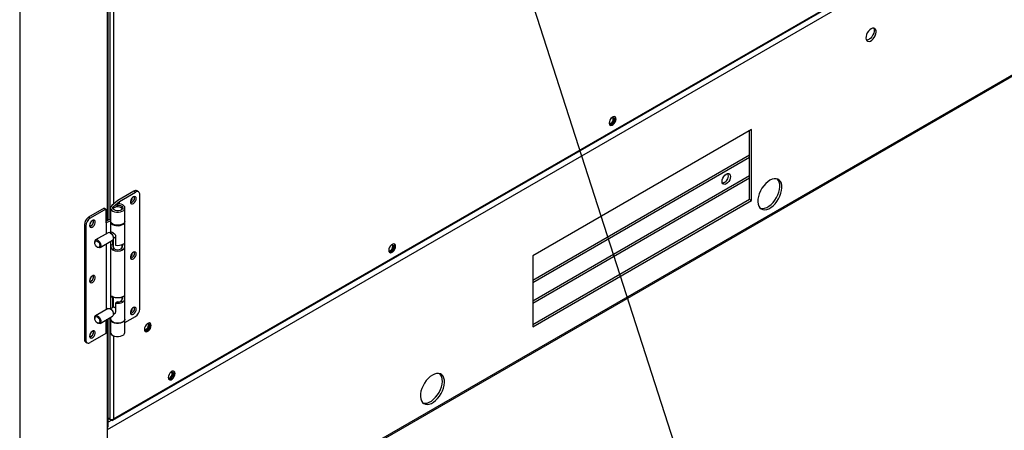
# Model space of a CAD drawing. Units: inches. Extents: x 0 to 11.1, y 0 to 8.5.
# Drawn here: x 2.2 to 2.7, y 6 to 6.3 of the extents above; entities that cross this region are included whole.
import ezdxf

# ---------------------------------------------------------------- set-up
doc = ezdxf.new("R2010")
doc.units = ezdxf.units.IN
doc.header["$MEASUREMENT"] = 0
doc.layers.add('FORMAT', color=7, linetype='Continuous')
doc.dimstyles.new('SLDDIMSTYLE4', dxfattribs={"dimtxt": 0.18, "dimasz": 0.0625, "dimexe": 0, "dimexo": 0.0625, "dimgap": 0, "dimtad": 0, "dimtih": 1, "dimtoh": 1, "dimdec": 0, "dimrnd": 1e-09, "dimzin": 0, "dimdsep": 46, "dimtxsty": 'Standard', "dimblk1": 'DOT', "dimblk2": 'DOT', "dimsah": 1, "dimcen": 0.09, "dimadec": 0, "dimazin": 0, "dimtfac": 0.0625, "dimtdec": 0, "dimtofl": 0, "dimtmove": 0, "dimatfit": 3, "dimldrblk": 'DOT', "dimfxl": 0, "dimfrac": 2, "dimtolj": 1, "dimtzin": 0, "dimarcsym": 0})

# ---------------------------------------------------------------- blocks, each defined once
blk = doc.blocks.new('_Dot')
at = {"color": 0, "linetype": 'ByBlock', "lineweight": -2}
blk.add_line((-0.5, 0), (-1, 0), dxfattribs=at)
at = {"color": 0, "linetype": 'ByBlock', "const_width": 0.5}
blk.add_lwpolyline([(-0.25, 0, 1), (0.25, 0, 1)], format="xyb", close=True, dxfattribs=at)

msp = doc.modelspace()

# ---------------------------------------------------------------- linework, layer by layer
at = {"color": 8, "linetype": 'Continuous', "lineweight": 25}
for p, q in [((2.190205855173617, 6.697599697441101), (2.190205855173619, 5.993126435799529)), ((2.207465624595574, 5.935961359615276), (3.299197482554322, 6.566204746107172)), ((2.236867828907874, 6.350997323276625), (2.236867828907882, 6.1472767094826)), ((2.235375836355815, 6.350415455472165), (2.235375836355816, 6.146694841678137)), ((2.238762875081453, 6.34198997718821), (2.238762875081461, 6.155292470972585)), ((2.643646914688013, 6.274289115548506), (2.235375836355816, 6.038599238827417)), ((2.567449444257001, 6.169794521779222), (2.455373019438933, 6.105094178917273)), ((2.455373019438933, 6.104081750584574), (2.567449444257001, 6.168782093446524)), ((2.238757960865435, 6.153201207790841), (2.238757960865435, 6.154070257042331)), ((2.238233990211834, 6.107513899260122), (2.237296563794341, 6.106972734508319)), ((2.235375836355816, 6.095593657273598), (2.235375836355816, 6.039616031188291)), ((2.236867828907883, 6.096175525078063), (2.236867828907886, 6.043994382219554)), ((2.238762875081462, 6.087168178989629), (2.238762875081466, 6.04413111333401)), ((2.237802732032923, 6.043462107598587), (2.235996769979701, 6.042419547896768)), ((2.237696945790297, 6.043515587634135), (2.237696945790297, 6.04380271861439))]:
    msp.add_line(p, q, dxfattribs=at)
at = {"color": 7, "linetype": 'Continuous', "lineweight": 25}
for p, q in [((2.207465624595574, 5.935244245978812), (3.299197482554322, 6.565487632470708)), ((2.235996769979701, 6.146937001924814), (2.235996769979701, 6.35065761571884)), ((2.23840156491186, 6.043469263472769), (2.640741315279925, 6.27573505744383)), ((2.238762875081466, 6.04413111333401), (2.640935160182172, 6.276300231664032)), ((2.568510104428781, 6.193858936217173), (2.455373019438933, 6.128546287271356)), ((2.567449444257, 6.157726905766181), (2.567449444257001, 6.193246630133307)), ((2.568510104428781, 6.157114599682314), (2.568510104428781, 6.193858936217173)), ((2.567449444257001, 6.180515503589188), (2.455373019438934, 6.11581516072724)), ((2.567449444257001, 6.179290891421453), (2.455373019438933, 6.114590548559505)), ((2.24923013219357, 6.161921622783082), (2.240878477297665, 6.157100315036097)), ((2.241793755011744, 6.156664432064183), (2.25006529768316, 6.161439492008382)), ((2.248411792588073, 6.158357950621159), (2.248402326520596, 6.158536328364291)), ((2.25006529768316, 6.161439492008382), (2.24923013219357, 6.161921622783082)), ((2.251639972852664, 6.161595422876082), (2.250804807363074, 6.162077553650781)), ((2.252292405655398, 6.101002404041934), (2.2522924056554, 6.160153391989565)), ((2.455373019438933, 6.093026562904232), (2.567449444257, 6.157726905766181)), ((2.567449444257, 6.157726905766181), (2.568510104428781, 6.157114599682314)), ((2.233918764884412, 6.153082558580276), (2.225845498485038, 6.148421961091525)), ((2.234753930374003, 6.152600427805576), (2.226680663974629, 6.147939830316825)), ((2.233918764884412, 6.153082558580276), (2.234753930374003, 6.152600427805576)), ((2.234753930374003, 6.152600427805576), (2.234753930374001, 6.145592321624825)), ((2.23713831981735, 6.153243268838509), (2.23713831981735, 6.146492340866225)), ((2.240878477297665, 6.157100315036097), (2.237779260973636, 6.154451943905635)), ((2.238757960865435, 6.154070257042331), (2.241793755011744, 6.156664432064183)), ((2.240519285267762, 6.155392435790175), (2.240707287958206, 6.15471727071442)), ((2.240519285267762, 6.153948137728023), (2.240519285267762, 6.155392435790175)), ((2.240707287958206, 6.153960409414402), (2.240707287958206, 6.15471727071442)), ((2.241793755011744, 6.155336766307013), (2.241793755011744, 6.156664432064183)), ((2.24461863477798, 6.146492340866225), (2.24461863477798, 6.153243268838509)), ((2.455373019438933, 6.091801950736498), (2.568510104428781, 6.157114599682314)), ((2.226680663974629, 6.147939830316825), (2.225845498485038, 6.148421961091525)), ((2.23713831981735, 6.147382199252909), (2.234753930374001, 6.146452302217923)), ((2.223618390512796, 6.144564496940982), (2.224453556002386, 6.144082366166283)), ((2.223618390512796, 6.144564496940982), (2.223618390512795, 6.085413508993351)), ((2.224453556002386, 6.144082366166283), (2.224453556002385, 6.084931378218652)), ((2.234753930374001, 6.145592321624825), (2.234952206646043, 6.145706784080272)), ((2.234952206646043, 6.145706784080272), (2.23713831981735, 6.146559354603856)), ((2.234952206646043, 6.145706784080272), (2.234952206646043, 6.139921314294261)), ((2.237138319817348, 6.146235162657755), (2.237138319817348, 6.140365061010175)), ((2.244618634777978, 6.09595682290227), (2.244618634777978, 6.146235162657755)), ((2.235895076547703, 6.140465621502584), (2.229436463428156, 6.136737143511555)), ((2.237537996323141, 6.140063094622571), (2.237036978472161, 6.140352420103249)), ((2.237870108642446, 6.140787513706745), (2.237076694155969, 6.140329485273111)), ((2.238651369325475, 6.137601772320731), (2.239802060263111, 6.138266052059437)), ((2.238651369325475, 6.137555910114355), (2.238651369325475, 6.138134467043939)), ((2.239802060263111, 6.138638036524473), (2.239802060263112, 6.133976681495992)), ((2.228963449646157, 6.13569167111884), (2.228963449646157, 6.13537025060237)), ((2.230299497248907, 6.1330558975081), (2.23057784049948, 6.132895161129928)), ((2.23171974242394, 6.132781959730604), (2.238178355543486, 6.136510437721634)), ((2.234952206646043, 6.134648021605781), (2.234952206646042, 6.100701637502898)), ((2.237138319817348, 6.135910037876805), (2.237138319817348, 6.101145384218812)), ((2.23729656379434, 6.133976446397455), (2.237296563794341, 6.136001390180233)), ((2.23729656379434, 6.133976446397455), (2.238319971271799, 6.134567246958648)), ((2.239068952070217, 6.132106604623435), (2.238233786580627, 6.131624473848737)), ((2.238319971271799, 6.134567246958648), (2.238319971271799, 6.136615577147015)), ((2.238325154500291, 6.136620465910077), (2.238325154500291, 6.134076887670023)), ((2.238516272573253, 6.136887295955161), (2.238516272573253, 6.132822165502443)), ((2.243523168014699, 6.131624473848737), (2.242688002525109, 6.132106604623435)), ((2.243240682022072, 6.132889719243543), (2.243240682022072, 6.134370464528231)), ((2.248411792588074, 6.1297468749291), (2.248402326413241, 6.129925253649056)), ((2.455373019438933, 6.128546287271356), (2.455373019438933, 6.091801950736498)), ((2.237296563794341, 6.101236736522242), (2.237296563794341, 6.106972734508319)), ((2.238319971271799, 6.101827537083435), (2.238319971271799, 6.10746583440891)), ((2.238325154500291, 6.107463033596149), (2.238325154500291, 6.101830529297552)), ((2.238516272573253, 6.107366752639096), (2.238516272573253, 6.101940859412632)), ((2.243240682022072, 6.105886007354408), (2.243240682022072, 6.107366752639096)), ((2.238618105070502, 6.101999646061984), (2.237076694155969, 6.101109808481749)), ((2.24082546774057, 6.104670515322785), (2.239802060263112, 6.104079714761592)), ((2.239802060263112, 6.104079714761592), (2.239802060263112, 6.099418359733111)), ((2.243523168014699, 6.104620761959602), (2.242688002525109, 6.1051028927343)), ((2.228963449646157, 6.096471994327477), (2.228963449646157, 6.096150573811008)), ((2.235895076547703, 6.101245944711221), (2.229436463428156, 6.097517466720193)), ((2.23171974242394, 6.093562282939241), (2.238178355543486, 6.09729076093027)), ((2.237537996323141, 6.100843417831207), (2.237036978472161, 6.101132743311886)), ((2.237138319817348, 6.096690361085441), (2.237138319817348, 6.09595682290227)), ((2.238651369325475, 6.098382095529368), (2.239709768208869, 6.098993096199237)), ((2.238651369325475, 6.098336233322992), (2.238651369325475, 6.098914790252577)), ((2.24461863477798, 6.094000648324362), (2.250065297683157, 6.097144939891392)), ((2.248411792588074, 6.10113579923704), (2.248402326802302, 6.101314174416928)), ((2.230299497248907, 6.093836220716737), (2.23057784049948, 6.093675484338566)), ((2.234753930374, 6.09531388235897), (2.234753930374, 6.088305875688588)), ((2.237138319817348, 6.09628101484837), (2.234952737951914, 6.095428651530768)), ((2.235996769979701, 6.040481423786822), (2.235996769979701, 6.095835817520276)), ((2.23713831981735, 6.095699644693805), (2.23713831981735, 6.088948716721521)), ((2.24461863477798, 6.088948716721521), (2.24461863477798, 6.095699644693805)), ((2.234753930374, 6.088305875688588), (2.226680663974626, 6.083645278199836)), ((2.224453556002385, 6.084931378218652), (2.223618390512795, 6.085413508993351)), ((2.22427082331553, 6.083971478106833), (2.225105988805121, 6.083489347332136)), ((2.236867828907886, 6.043994382219554), (2.235996769979701, 6.044497233835298)), ((2.235996769979701, 6.044497078237978), (2.237696945790297, 6.043515587634135)), ((2.235375836355816, 6.039616031188291), (2.235375836355816, 6.019202510891147))]:
    msp.add_line(p, q, dxfattribs=at)
at = {"color": 7, "linetype": 'Continuous', "lineweight": 25, "flags": 128}
for points in [[(2.63022108098993, 6.245868795926148), (2.629505674265828, 6.24534225210907), (2.628843325985684, 6.244627663025908), (2.628283159491395, 6.243778026479932), (2.627866719769251, 6.242856356126928), (2.62762489224836, 6.241931008040616), (2.627575612169658, 6.241070611055376), (2.627722534411141, 6.240338976879545), (2.628054762422281, 6.239790367472942), (2.628547656371338, 6.239465470685533), (2.629164660568946, 6.239388382625738), (2.629860014636377, 6.239564820562297), (2.630582147343483, 6.239981698900603), (2.631277501410914, 6.240608099681399), (2.631894505608523, 6.241397565624363), (2.632387399557579, 6.242291545652074), (2.63271962756872, 6.243223737355562), (2.632866549810203, 6.244125004340673), (2.6328172697315, 6.244928503758143), (2.632575442210609, 6.245574643731945), (2.632159002488466, 6.246015503016113), (2.631598835994177, 6.24621838509434), (2.630936487714033, 6.246168243131006), (2.63022108098993, 6.245868795926148)], [(2.631489080711649, 6.246227970472848), (2.631592544559683, 6.246043024425799), (2.631787373632407, 6.245352527643611), (2.631787373632407, 6.244518635447074), (2.631592544559683, 6.243603193805605), (2.631217335995276, 6.242674096837884), (2.630689575441941, 6.241800251415667), (2.630048404485578, 6.24104646665635), (2.629341375842856, 6.240468647327191), (2.628620926593765, 6.240109647644488), (2.627940489163276, 6.239996092972392), (2.627892496953066, 6.239997828047007)], [(2.498416633870071, 6.199205634653025), (2.498310024478076, 6.199842273874815), (2.498003054968154, 6.20027903642668), (2.497532750393588, 6.200463242298936), (2.496955836427027, 6.2003726735448), (2.496341897407182, 6.200018254092674), (2.495764983440621, 6.199442732159158), (2.495294678866055, 6.198715524183232), (2.494987709356133, 6.197924342179241), (2.494881099964138, 6.197164614373468), (2.494987709356133, 6.196527975151679), (2.495294678866055, 6.196091212599815), (2.495764983440622, 6.195907006727559), (2.496341897407182, 6.195997575481694), (2.496955836427027, 6.196351994933821), (2.497532750393588, 6.196927516867336), (2.498003054968155, 6.197654724843262), (2.498310024478076, 6.198445906847253), (2.498416633870071, 6.199205634653025)], [(2.494969708818571, 6.196714982434861), (2.495189749993673, 6.196507481243466), (2.495625613698534, 6.19642279278754), (2.496139749993673, 6.196601501963245), (2.496653886288812, 6.197016401918582), (2.497089749993673, 6.19760432789643), (2.497380984810306, 6.198275773496221), (2.497483252877927, 6.19892851721206)], [(2.49761801886212, 6.200451836217068), (2.497800907595622, 6.200136180795071), (2.497907516987616, 6.199499541573282), (2.497800907595622, 6.198739813767509), (2.497493938085699, 6.197948631763518), (2.497023633511133, 6.197221423787593), (2.496446719544573, 6.196645901854076), (2.495832780524728, 6.19629148240195), (2.495255866558167, 6.196200913647814), (2.49517059808898, 6.196212319730058)], [(2.497483252877927, 6.19892851721206), (2.497380984810306, 6.199463184730345), (2.497089749993673, 6.199798377768189), (2.496653886288812, 6.199883066224116), (2.496139749993673, 6.199704357048411), (2.496096923137836, 6.199678845193698)], [(2.496974135995473, 6.199222424132316), (2.496871867927852, 6.1997570916506), (2.496800382449692, 6.199885211872629)], [(2.555403173132708, 6.165722746548674), (2.554725798294812, 6.165455595869235), (2.554114729625597, 6.165462374741558), (2.553629782783973, 6.165742419602388), (2.553318427745619, 6.16626831770956), (2.553211142111029, 6.166988590492195), (2.553318427745619, 6.167832732631894), (2.553629782783973, 6.16871811361454), (2.554114729625597, 6.169558066180739), (2.554725798294812, 6.170270369921018), (2.555403173132708, 6.170785299582366), (2.556080547970603, 6.171052450261805), (2.556691616639818, 6.171045671389481), (2.557176563481443, 6.170765626528652), (2.557487918519796, 6.170239728421481), (2.557595204154386, 6.169519455638845), (2.557487918519796, 6.168675313499146), (2.557176563481443, 6.1677899325165), (2.556691616639818, 6.1669499799503), (2.556080547970603, 6.166237676210022), (2.555403173132708, 6.165722746548674)], [(2.577938666249123, 6.167533499022507), (2.576827588887094, 6.166776612822628), (2.575752222465677, 6.165813103784776), (2.574747130146473, 6.164673939882206), (2.573844616423612, 6.163395734780053), (2.573073688830739, 6.162019571042012), (2.572459125615009, 6.160589679702933), (2.572020679343841, 6.159152018646974), (2.571772442041144, 6.157752795483385), (2.571722392258078, 6.156436982395928), (2.571872138635852, 6.155246870699888), (2.572216868202671, 6.154220711564404), (2.572745501066615, 6.153391486588416), (2.573441046532476, 6.152785847744941), (2.574281149196682, 6.15242326076473), (2.57523880746837, 6.152315379491665), (2.576283241422722, 6.152465671318626), (2.577380882093083, 6.152869305742635), (2.578496450405165, 6.153513309621191), (2.579594091075526, 6.154376984139753), (2.580638525029878, 6.155432570088656), (2.581596183301565, 6.156646140066965), (2.582436285965772, 6.157978688937051), (2.583131831431632, 6.159387387481801), (2.583660464295576, 6.160826958970908), (2.584005193862396, 6.162251134392228), (2.584154940240169, 6.163614139575903), (2.584104890457103, 6.164872166413847), (2.583856653154406, 6.165984780888381), (2.583418206883238, 6.166916222654829), (2.582803643667508, 6.167636554408427), (2.582032716074635, 6.168122624093921), (2.581130202351774, 6.168358809031682), (2.58012511003257, 6.168337518043475), (2.579049743611153, 6.16805943543918), (2.577938666249123, 6.167533499022507)], [(2.573040763053499, 6.15308841463246), (2.573220489024902, 6.153035566848597), (2.574178147296589, 6.152927685575531), (2.575222581250942, 6.153077977402493), (2.576320221921302, 6.153481611826502), (2.577435790233385, 6.154125615705059), (2.578533430903746, 6.154989290223619), (2.579577864858098, 6.156044876172523), (2.580535523129786, 6.157258446150833), (2.581375625793992, 6.158590995020918), (2.582071171259852, 6.159999693565669), (2.582599804123796, 6.161439265054775), (2.582944533690616, 6.162863440476095), (2.583094280068389, 6.164226445659771), (2.583044230285323, 6.165484472497715), (2.582795992982626, 6.166597086972248), (2.582357546711458, 6.167528528738697), (2.581775909271733, 6.168219771207937)], [(2.554342512960928, 6.166335052632541), (2.553665138123032, 6.166067901953103), (2.553416494553808, 6.166037433179407)], [(2.25043666793753, 6.15811767912643), (2.250336394314066, 6.158679226378888), (2.250049115952158, 6.159049160101917), (2.249613631386448, 6.159177518696349), (2.249088755220635, 6.159046966622745), (2.248545374889354, 6.15867513566206), (2.248056876917319, 6.158112243645921), (2.247689235662512, 6.1574343122602), (2.247492103113566, 6.156732899895085), (2.247492103113566, 6.156102736177147), (2.247689235662512, 6.155628928208349), (2.248056876917319, 6.155375466380339), (2.248545374889354, 6.15537658211747), (2.249088755220635, 6.155632124733261), (2.249613631386448, 6.156107581781437), (2.250049115952158, 6.156738740153044), (2.250336394314066, 6.157440358412627), (2.25043666793753, 6.15811767912643)], [(2.249601502447939, 6.158599809901129), (2.249501228824476, 6.159161357153586), (2.249497489627584, 6.159170231014863)], [(2.237779260973636, 6.154451943905635), (2.237316351892612, 6.153901488373132), (2.237139529059477, 6.153298169020428), (2.237262993709483, 6.152690440449837), (2.237676829982167, 6.152127111382761), (2.238347801297391, 6.151653424667443), (2.239222019696648, 6.151307423673965), (2.240229273765899, 6.151116896903499), (2.241288667549899, 6.151097146200502), (2.242315117577901, 6.151249757810224), (2.243226186202777, 6.151562474982036), (2.243948702445179, 6.152010182350205), (2.244424638600483, 6.15255692303322), (2.244615770638533, 6.153158786451642), (2.244506748103802, 6.153767434934127), (2.244106326961996, 6.15433398587806), (2.243446666379067, 6.154812937675452), (2.242580745910641, 6.155165824099807), (2.241578110536082, 6.15536430365789), (2.240519285267762, 6.155392435790175)], [(2.240707287958206, 6.15471727071442), (2.24155833541115, 6.154667492268133), (2.242333419850583, 6.154458580171039), (2.242945938280117, 6.154113876929674), (2.243327451793435, 6.153671897487759), (2.243435332501581, 6.153182025811818), (2.243257526501648, 6.152698997041438), (2.24281390070308, 6.152276781733534), (2.242154023025803, 6.151962555536238), (2.241351623996704, 6.15179142808257), (2.240496358570369, 6.15178252006377), (2.239683788655742, 6.151936826805096), (2.239004705637349, 6.152237107054523), (2.238534985924515, 6.152649809410382), (2.238327113004876, 6.153128821141186), (2.238404313273894, 6.153620620528422), (2.238757960865435, 6.154070257042331)], [(2.238519421750881, 6.152670714759535), (2.238596762747376, 6.152953267540311), (2.238943472468637, 6.153382493306268), (2.239523572329907, 6.153717377827963), (2.240267093726557, 6.153917529089708), (2.241084357004944, 6.153958805895417), (2.241876788152171, 6.153836229653143), (2.242548808276847, 6.153564584866736)], [(2.226309293720256, 6.144189242465908), (2.22640956734372, 6.143627695213449), (2.226696845705627, 6.14325776149042), (2.227132330271338, 6.143129402895989), (2.22765720643715, 6.143259954969593), (2.228200586768431, 6.143631785930277), (2.228689084740467, 6.144194677946416), (2.229056725995274, 6.144872609332138), (2.22925385854422, 6.145574021697252), (2.22925385854422, 6.146204185415191), (2.229056725995274, 6.146677993383988), (2.228689084740467, 6.146931455211998), (2.228200586768431, 6.146930339474867), (2.22765720643715, 6.146674796859076), (2.227132330271338, 6.1461993398109), (2.226696845705627, 6.145568181439294), (2.22640956734372, 6.14486656317971), (2.226309293720256, 6.144189242465908)], [(2.227111843567305, 6.14617551332337), (2.226848392243693, 6.14559230598788), (2.226475248824423, 6.145072779326789)], [(2.228302555299727, 6.146304189219643), (2.228200287232105, 6.146838856737928), (2.228158910294542, 6.146919243379422)], [(2.244618634777979, 6.146492340866225), (2.244615770638532, 6.146407858479358), (2.244424638600482, 6.145805995060936), (2.243948702445177, 6.14525925437792), (2.243226186202776, 6.144811547009751), (2.242315117577899, 6.144498829837939), (2.241288667549898, 6.144346218228216), (2.240229273765898, 6.144365968931214), (2.239222019696646, 6.144556495701681), (2.238347801297389, 6.144902496695159), (2.237676829982166, 6.145376183410477), (2.237262993709481, 6.145939512477552), (2.237138319817349, 6.146492340866225)], [(2.237144958615185, 6.146363751762629), (2.23720433912535, 6.145831272986251), (2.237548153057169, 6.145252463904816), (2.238159436507289, 6.144752578658751), (2.23898909525, 6.144371764710078), (2.239970496606849, 6.144140606505255), (2.241024820940699, 6.144077669135615), (2.242067391925362, 6.144188007312567), (2.243014477185569, 6.14446275940676), (2.243790013125095, 6.144879859155281), (2.244331713849474, 6.14540580787729), (2.244596073555265, 6.145998364865524), (2.244611995980141, 6.146363751762646)], [(2.237036716045594, 6.140352571623508), (2.237619996086732, 6.139889942857842), (2.238124500926249, 6.13923797794007), (2.238482094390009, 6.138484728344999), (2.238644481499238, 6.137731924604346), (2.238589730975016, 6.137081237034712), (2.238325237179023, 6.136620544597963), (2.23817835554349, 6.136510437721626)], [(2.237325621483883, 6.140473187960719), (2.237325970994765, 6.140477864022098), (2.237419607477906, 6.14072755999621), (2.237607576117882, 6.140835576168159), (2.23792188919073, 6.140778034117091), (2.238315930179153, 6.140576699772607), (2.238727155208514, 6.140287860516757), (2.239137537081616, 6.13992255138818), (2.239513821974437, 6.139468676037807), (2.239658566878054, 6.139217063092936), (2.239759206500707, 6.138949809756491), (2.239802060263111, 6.138638036524473), (2.239802060263111, 6.138638036524473)], [(2.230299714429515, 6.133055772112023), (2.229788348035671, 6.133468436800302), (2.229354832539742, 6.134053195336087), (2.229065166746155, 6.134721023533151), (2.228963449646157, 6.13537025060237), (2.229065166746155, 6.135902037607714), (2.229354832539742, 6.136235424798281), (2.229788348035671, 6.136319656996466), (2.230299714429515, 6.136141910613667), (2.230811080823358, 6.135729245925388), (2.231244596319288, 6.135144487389605), (2.231534262112874, 6.134476659192541), (2.231635979212872, 6.13382743212332), (2.231534262112874, 6.133295645117976), (2.231244596319288, 6.132962257927411), (2.230811080823358, 6.132878025729224), (2.230299714429515, 6.133055772112023)], [(2.230578102926048, 6.136624093632472), (2.231161382967184, 6.136161464866809), (2.231665887806699, 6.135509499949039), (2.232023481270458, 6.134756250353973), (2.232185868379686, 6.134003446613321), (2.232131117855464, 6.13335275904369), (2.231866624059473, 6.132892066606943), (2.23142810834447, 6.132683588369446), (2.230874794687666, 6.132755480472391), (2.23057784049948, 6.132895161129928)], [(2.243523168014699, 6.134517728694002), (2.243884549688346, 6.134687773571024), (2.244154728641655, 6.134726929846225), (2.24433929529334, 6.134616903477419), (2.244439335841062, 6.134319032902885), (2.244458999833032, 6.133873652113738), (2.244419518469491, 6.133381146527309), (2.244315898576865, 6.132848164952428), (2.24410873085466, 6.132288985089443), (2.243777014740074, 6.131820003345484), (2.243523168014699, 6.131624473848737)], [(2.384467976547349, 6.133424474971965), (2.384361367155354, 6.134061114193755), (2.384054397645432, 6.134497876745619), (2.383584093070866, 6.134682082617874), (2.383007179104305, 6.134591513863739), (2.38239324008446, 6.134237094411613), (2.381816326117899, 6.133661572478096), (2.381346021543333, 6.13293436450217), (2.381039052033411, 6.132143182498179), (2.380932442641416, 6.131383454692408), (2.381039052033411, 6.130746815470618), (2.381346021543334, 6.130310052918754), (2.3818163261179, 6.130125847046498), (2.38239324008446, 6.130216415800633), (2.383007179104305, 6.130570835252759), (2.383584093070866, 6.131146357186276), (2.384054397645432, 6.131873565162202), (2.384361367155354, 6.132664747166191), (2.384467976547349, 6.133424474971965)], [(2.38096014983217, 6.131039539083355), (2.381241092737137, 6.130726321600638), (2.381676956441992, 6.130641633144713), (2.382191092737123, 6.130820342320415), (2.382705229032255, 6.131235242275746), (2.383141092737109, 6.131823168253584), (2.383432327553737, 6.132494613853367), (2.383534595621358, 6.133147357569195)], [(2.383669361539821, 6.134670676535507), (2.3838522502729, 6.13435502111401), (2.383958859664895, 6.13371838189222), (2.3838522502729, 6.132958654086448), (2.383545280762978, 6.132167472082457), (2.383074976188412, 6.131440264106532), (2.382498062221851, 6.130864742173016), (2.381884123202006, 6.130510322720889), (2.381307209235445, 6.130419753966754), (2.381221940766912, 6.13043116004888)], [(2.383025478738903, 6.133441264489451), (2.382923210671283, 6.133975932007727), (2.382851725193024, 6.1341040522299)], [(2.250436667937529, 6.129506603434369), (2.250336394314064, 6.130068150686828), (2.250049115952157, 6.130438084409857), (2.249613631386446, 6.130566443004288), (2.249088755220634, 6.130435890930684), (2.248545374889353, 6.13006405997), (2.248056876917317, 6.129501167953861), (2.24768923566251, 6.128823236568139), (2.247492103113565, 6.128121824203025), (2.247492103113565, 6.127491660485086), (2.24768923566251, 6.127017852516289), (2.248056876917317, 6.126764390688279), (2.248545374889353, 6.12676550642541), (2.249088755220634, 6.1270210490412), (2.249613631386446, 6.127496506089376), (2.250049115952157, 6.128127664460983), (2.250336394314064, 6.128829282720567), (2.250436667937529, 6.129506603434369)], [(2.249601502447938, 6.129988734209068), (2.249501228824475, 6.130550281461526), (2.249497489627458, 6.130559155323095)], [(2.226309293720255, 6.115578166773847), (2.226409567343719, 6.115016619521389), (2.226696845705626, 6.11464668579836), (2.227132330271337, 6.114518327203928), (2.227657206437149, 6.114648879277532), (2.22820058676843, 6.115020710238217), (2.228689084740466, 6.115583602254357), (2.229056725995273, 6.116261533640077), (2.229253858544218, 6.116962946005192), (2.229253858544218, 6.11759310972313), (2.229056725995273, 6.118066917691928), (2.228689084740466, 6.118320379519937), (2.22820058676843, 6.118319263782807), (2.227657206437149, 6.118063721167017), (2.227132330271337, 6.117588264118841), (2.226696845705626, 6.116957105747233), (2.226409567343719, 6.11625548748765), (2.226309293720255, 6.115578166773847)], [(2.227111835170105, 6.117564412379381), (2.226848392243693, 6.116981230295822), (2.226475266541537, 6.11646172358947)], [(2.228302555299727, 6.117693113527584), (2.228200287232106, 6.118227781045868), (2.228158909792436, 6.118308168548485)], [(2.237296563794341, 6.106972734508319), (2.237325970994765, 6.10736616968185), (2.237419607477906, 6.107615865655961), (2.237607576117882, 6.10772388182791), (2.23792188919073, 6.107666339776842), (2.238233786580627, 6.107514016804866)], [(2.243523168014699, 6.107514016804866), (2.243884549688346, 6.107684061681888), (2.244154728641655, 6.10772321795709), (2.24433929529334, 6.107613191588284), (2.244439335841062, 6.10731532101375), (2.244458999833032, 6.106869940224604), (2.244419518469491, 6.106377434638174), (2.244315898576865, 6.105844453063292), (2.24410873085466, 6.105285273200308), (2.243777014740074, 6.10481629145635), (2.243523168014699, 6.104620761959602)], [(2.250436667937529, 6.10089552774231), (2.250336394314065, 6.101457074994769), (2.250049115952157, 6.101827008717797), (2.249613631386447, 6.101955367312229), (2.249088755220634, 6.101824815238625), (2.248545374889354, 6.10145298427794), (2.248056876917317, 6.100890092261801), (2.247689235662511, 6.10021216087608), (2.247492103113565, 6.099510748510966), (2.247492103113565, 6.098880584793027), (2.247689235662511, 6.09840677682423), (2.248056876917317, 6.098153314996219), (2.248545374889354, 6.09815443073335), (2.249088755220634, 6.098409973349141), (2.249613631386447, 6.098885430397317), (2.250049115952158, 6.099516588768924), (2.250336394314065, 6.100218207028508), (2.250436667937529, 6.10089552774231)], [(2.249601502447938, 6.101377658517008), (2.249501228824475, 6.101939205769466), (2.249497489627593, 6.101948079630718)], [(2.228963449646157, 6.096471994327477), (2.229025087996631, 6.096946667407107), (2.229289581792623, 6.097407359843856), (2.229728097507627, 6.097615838081352), (2.23028141116443, 6.097543945978406), (2.230874794687666, 6.097201392961888), (2.23142810834447, 6.09663444271483), (2.231866624059473, 6.095919665009679), (2.232131117855464, 6.095153594536233), (2.232185868379686, 6.094439693356875), (2.232023481270458, 6.093874377781741), (2.231665887806699, 6.093533996811773), (2.231161382967184, 6.093464520783083), (2.230578102926048, 6.093675332818325), (2.230578102926048, 6.093675332818325)], [(2.230299714429515, 6.096922233822306), (2.230811080823358, 6.096509569134025), (2.231244596319288, 6.095924810598242), (2.231534262112874, 6.095256982401177), (2.231635979212872, 6.094607755331959), (2.231534262112874, 6.094075968326615), (2.231244596319288, 6.093742581136047), (2.230811080823358, 6.09365834893786), (2.230299714429515, 6.09383609532066), (2.229788348035671, 6.094248760008941), (2.229354832539742, 6.094833518544724), (2.229065166746155, 6.095501346741788), (2.228963449646157, 6.096150573811008), (2.229065166746155, 6.096682360816352), (2.229354832539742, 6.097015748006918), (2.229788348035671, 6.097099980205105), (2.230299714429515, 6.096922233822306)], [(2.235895076547698, 6.101245944711229), (2.236186710627169, 6.101344316072387), (2.236740024283975, 6.101272423969442), (2.237333407807213, 6.100929870952922), (2.237886721464018, 6.100362920705863), (2.238325237179023, 6.099648143000707), (2.238589730975016, 6.098882072527259), (2.238644481499238, 6.098168171347899), (2.238482094390009, 6.097602855772762), (2.23817835554349, 6.097290760930263)], [(2.239635842497299, 6.098889683940792), (2.239518610594139, 6.098865344351473), (2.23949764373929, 6.098870639349516)], [(2.237138319817348, 6.09595682290227), (2.237204339125349, 6.095552933230765), (2.237548153057167, 6.094974124149331), (2.238159436507288, 6.094474238903264), (2.238989095249999, 6.094093424954593), (2.239970496606848, 6.093862266749769), (2.241024820940698, 6.093799329380128), (2.242067391925361, 6.093909667557081), (2.243014477185568, 6.094184419651275), (2.243790013125094, 6.094601519399795), (2.244331713849474, 6.095127468121804), (2.244596073555264, 6.095720025110039), (2.244618634777978, 6.09595682290227)], [(2.244611995980424, 6.095828233795951), (2.244615770638531, 6.095615162306936), (2.24442463860048, 6.095013298888515), (2.243948702445176, 6.094466558205498), (2.243226186202775, 6.094018850837331), (2.242315117577898, 6.093706133665519), (2.241288667549897, 6.093553522055794), (2.240229273765896, 6.093573272758793), (2.239222019696645, 6.09376379952926), (2.238347801297388, 6.094109800522737), (2.237676829982165, 6.094583487238054), (2.23726299370948, 6.095146816305132), (2.237139529059474, 6.095754544875723), (2.237144958614906, 6.095828233795993)], [(2.254634118418366, 6.090427250413361), (2.254658373106906, 6.090368518085131), (2.254949607923539, 6.090033325047286), (2.2553854716284, 6.08994863659136), (2.255899607923539, 6.090127345767065), (2.256413744218678, 6.090542245722402), (2.256849607923539, 6.091130171700248), (2.257140842740171, 6.091801617300042), (2.257243110807793, 6.092454361015879)], [(2.25817649175894, 6.092514262948495), (2.258069882366945, 6.093150902170285), (2.257762912857022, 6.093587664722149), (2.257292608282456, 6.093771870594406), (2.256715694315895, 6.093681301840269), (2.25610175529605, 6.093326882388143), (2.255524841329489, 6.092751360454627), (2.255054536754924, 6.092024152478702), (2.254747567245001, 6.091232970474711), (2.254640957853006, 6.090473242668938), (2.254747567245001, 6.089836603447149), (2.255054536754924, 6.089399840895284), (2.25552484132949, 6.089215635023028), (2.256101755296051, 6.089306203777164), (2.256715694315896, 6.089660623229291), (2.257292608282456, 6.090236145162807), (2.257762912857022, 6.090963353138732), (2.258069882366945, 6.091754535142723), (2.25817649175894, 6.092514262948495)], [(2.257377876750643, 6.093760464512948), (2.25756076548449, 6.093444809090541), (2.257667374876485, 6.092808169868752), (2.25756076548449, 6.092048442062979), (2.257253795974568, 6.091257260058987), (2.256783491400002, 6.090530052083063), (2.256206577433441, 6.089954530149546), (2.255592638413596, 6.08960011069742), (2.255015724447035, 6.089509541943284), (2.254930455977315, 6.089520948025624)], [(2.257243110807793, 6.092454361015879), (2.257140842740171, 6.092989028534165), (2.256849607923539, 6.093324221572009), (2.256413744218678, 6.093408910027935), (2.25612668352826, 6.093338968477366)], [(2.256733993925339, 6.092748267936136), (2.256631725857717, 6.09328293545442), (2.256560240379852, 6.093411055676017)], [(2.226309293720255, 6.086967091081788), (2.226409567343719, 6.086405543829329), (2.226696845705626, 6.0860356101063), (2.227132330271337, 6.085907251511869), (2.227657206437149, 6.086037803585473), (2.22820058676843, 6.086409634546158), (2.228689084740466, 6.086972526562296), (2.229056725995273, 6.087650457948017), (2.229253858544218, 6.088351870313132), (2.229253858544218, 6.08898203403107), (2.229056725995273, 6.089455841999868), (2.228689084740466, 6.089709303827878), (2.22820058676843, 6.089708188090746), (2.227657206437149, 6.089452645474957), (2.227132330271337, 6.088977188426781), (2.226696845705626, 6.088346030055174), (2.226409567343719, 6.087644411795591), (2.226309293720255, 6.086967091081788)], [(2.227111831266054, 6.088953324947378), (2.226848392243693, 6.088370154603761), (2.226475274776538, 6.087850657172597)], [(2.228302555299727, 6.089082037835523), (2.228200287232106, 6.089616705353809), (2.228158931143358, 6.089697056237057)], [(2.237138319817348, 6.088948716721521), (2.23726299370948, 6.088395888332848), (2.237676829982165, 6.087832559265771), (2.238347801297388, 6.087358872550452), (2.239222019696645, 6.087012871556976), (2.240229273765896, 6.086822344786509), (2.241288667549897, 6.086802594083511), (2.242315117577898, 6.086955205693235), (2.243226186202775, 6.087267922865046), (2.243948702445176, 6.087715630233215), (2.24442463860048, 6.08826237091623), (2.244615770638531, 6.088864234334652), (2.244618634777978, 6.088948716721521)], [(2.270519319224623, 6.067643315290907), (2.270412709832629, 6.068279954512696), (2.270105740322706, 6.068716717064561), (2.26963543574814, 6.068900922936817), (2.26905852178158, 6.068810354182681), (2.268444582761735, 6.068455934730554), (2.267867668795174, 6.067880412797039), (2.267397364220608, 6.067153204821113), (2.267090394710686, 6.066362022817122), (2.266983785318691, 6.06560229501135), (2.267090394710686, 6.06496565578956), (2.267397364220608, 6.064528893237696), (2.267867668795174, 6.064344687365439), (2.268444582761735, 6.064435256119576), (2.26905852178158, 6.064789675571701), (2.26963543574814, 6.065365197505217), (2.270105740322706, 6.066092405481143), (2.270412709832629, 6.066883587485134), (2.270519319224623, 6.067643315290907)], [(2.26707239423932, 6.065152663110966), (2.267292435414414, 6.064945161919583), (2.267728299119268, 6.064860473463658), (2.268242435414399, 6.065039182639361), (2.268756571709531, 6.065454082594691), (2.269192435414385, 6.06604200857253), (2.269483670231013, 6.066713454172311), (2.269585938298633, 6.06736619788814)], [(2.269720704216733, 6.068889516854878), (2.269903592950174, 6.068573861432952), (2.270010202342169, 6.067937222211163), (2.269903592950174, 6.06717749440539), (2.269596623440252, 6.066386312401399), (2.269126318865686, 6.065659104425474), (2.268549404899125, 6.065083582491957), (2.26793546587928, 6.064729163039831), (2.267358551912719, 6.064638594285696), (2.267273283443626, 6.064650000367923)], [(2.269585938298633, 6.06736619788814), (2.269483670231013, 6.067900865406417), (2.269192435414385, 6.068236058444256), (2.268756571709531, 6.068320746900182), (2.268242435414399, 6.06814203772448), (2.268199608558562, 6.068116525869767)], [(2.26907682141618, 6.067660104808396), (2.268974553348559, 6.068194772326672), (2.268903067870265, 6.068322892548898)], [(2.403519464960963, 6.066843437367077), (2.402408387598934, 6.066086551167199), (2.401333021177517, 6.065123042129347), (2.400327928858312, 6.063983878226778), (2.399425415135452, 6.062705673124625), (2.398654487542578, 6.061329509386583), (2.398039924326849, 6.059899618047505), (2.397601478055681, 6.058461956991546), (2.397353240752984, 6.057062733827957), (2.397303190969918, 6.055746920740499), (2.397452937347691, 6.05455680904446), (2.397797666914511, 6.053530649908976), (2.398326299778454, 6.052701424932987), (2.399021845244315, 6.052095786089513), (2.399861947908521, 6.051733199109302), (2.400819606180209, 6.051625317836236), (2.401864040134561, 6.051775609663197), (2.402961680804922, 6.052179244087206), (2.404077249117004, 6.052823247965764), (2.405174889787365, 6.053686922484323), (2.406219323741717, 6.054742508433227), (2.407176982013405, 6.055956078411538), (2.408017084677612, 6.057288627281623), (2.408712630143472, 6.058697325826373), (2.409241263007416, 6.06013689731548), (2.409585992574236, 6.061561072736799), (2.409735738952008, 6.062924077920475), (2.409685689168943, 6.064182104758419), (2.409437451866246, 6.065294719232952), (2.408999005595077, 6.0662261609994), (2.408384442379348, 6.066946492752998), (2.407613514786474, 6.067432562438492), (2.406711001063614, 6.067668747376253), (2.405705908744409, 6.067647456388046), (2.404630542322992, 6.067369373783752), (2.403519464960963, 6.066843437367077)], [(2.398621561765784, 6.052398352976886), (2.398801287736741, 6.052345505193169), (2.399758946008429, 6.052237623920103), (2.400803379962781, 6.052387915747064), (2.401901020633142, 6.052791550171073), (2.403016588945224, 6.05343555404963), (2.404114229615586, 6.05429922856819), (2.405158663569937, 6.055354814517094), (2.406116321841625, 6.056568384495405), (2.406956424505832, 6.05790093336549), (2.407651969971692, 6.05930963191024), (2.408180602835636, 6.060749203399346), (2.408525332402455, 6.062173378820666), (2.408675078780229, 6.063536384004342), (2.408625028997163, 6.064794410842286), (2.408376791694466, 6.065907025316819), (2.407938345423298, 6.066838467083268), (2.407356707983905, 6.067529709552211)]]:
    msp.add_lwpolyline(points, dxfattribs=at)
at = {"color": 7, "linetype": 'Continuous', "lineweight": 25}
for centre, radius, start, end in [((2.494590516917352, 6.199072742959543), 0.002388314125710495, 279.1203645512747, 3.593213955499972), ((2.552270061921712, 6.16999182310385), 0.004203215862858076, 299.5421160674456, 15.04549740810551), ((2.245424195842149, 6.158516849456231), 0.002991819372229132, 313.0920258126019, 356.9555253457761), ((2.246804146385404, 6.15852410636891), 0.002798380239602044, 285.9009330559745, 1.550190379794752), ((2.250152715043491, 6.160633807573251), 0.001584180270563594, 65.6928809540272, 125.6175774749833), ((2.250934691112324, 6.160373635129409), 0.001375462039144707, 350.7859630095295, 129.2032852356814), ((2.242100951519282, 6.152507247134659), 0.001148276427943216, 8.184374183741564, 67.04393180807774), ((2.228453716816319, 6.144344462760631), 0.004840330102592961, 122.6054783400247, 177.3945215143195), ((2.229288882305902, 6.143862331985936), 0.004840330102585152, 122.6054783399778, 177.3945215143574), ((2.225880982271116, 6.14617252671369), 0.002425149675458007, 281.2670453122861, 3.112144664716548), ((2.225697321151222, 6.146256983744971), 0.002733593951157514, 285.1840721699622, 14.82130436277779), ((2.236376357499179, 6.139504884823859), 0.001074544703640494, 52.08096633279889, 116.6085752379699), ((2.236233706173666, 6.138024449953796), 0.002420165051291604, 2.605478485654777, 57.39452166003873), ((2.229968692323918, 6.135815156009734), 0.001012798775409309, 53.00757309333262, 187.0031786603879), ((2.240145395461484, 6.133748939168222), 0.002857901574069999, 175.4340585742248, 228.0188958142422), ((2.241383401407676, 6.134155396725255), 0.003090990911042741, 172.3430165656162, 221.5158306942611), ((2.240878477297663, 6.135598975510131), 0.003933323780088076, 242.6096722365884, 297.3903277634132), ((2.240878132255815, 6.139642559930739), 0.005767157824337619, 259.2463753336282, 297.2992329589255), ((2.240670213024495, 6.134047405167005), 0.002799675198788741, 316.1141811142869, 8.884770927514905), ((2.380641238191617, 6.133291876909329), 0.00238891599609954, 279.1553574078109, 3.585252118657574), ((2.382591898886645, 6.133142443604515), 0.0009427095420574842, 0.2986611456413377, 151.0081245286769), ((2.240878477297663, 6.136728708221604), 0.005748703986285726, 242.6096722366101, 297.3903277633954), ((2.245424195903087, 6.129905773734158), 0.002991819309784695, 313.0920025412261, 356.9555258577816), ((2.246804146385588, 6.129913030676764), 0.002798380239419328, 285.9009330463658, 1.550190381624278), ((2.225880982914982, 6.117561450714387), 0.002425149049221852, 281.267008705287, 3.112152738712039), ((2.225697321151337, 6.117645908052844), 0.00273359395103822, 285.1840721645704, 14.82130436813808), ((2.240878477297663, 6.112618251177725), 0.005748703986278424, 242.6096722365735, 297.3903277634282), ((2.240667363512769, 6.107045249671708), 0.002802807965324462, 316.1316310520069, 8.915805471774423), ((2.23841413846823, 6.100096859803283), 0.001912698782138635, 43.47827525921286, 83.86000749182351), ((2.240878132255811, 6.109745593196364), 0.00576715782436138, 259.2463753337133, 297.2992329588475), ((2.2409446815677, 6.108384754508748), 0.003716151862763724, 268.16164099077, 297.9771854135789), ((2.236233655757161, 6.098804755984233), 0.002420216196617338, 2.605830481890763, 57.38879298387298), ((2.238771801768378, 6.0994128019985), 0.001030273485238248, 263.2871392138863, 0.3090793715046112), ((2.245424195682078, 6.101294698150958), 0.002991819536262215, 313.0920869336712, 356.9555240007662), ((2.246804146385382, 6.101301954984801), 0.002798380239622914, 285.9009330568828, 1.550190379546871), ((2.247457079351881, 6.101222438222281), 0.004840330102586855, 302.6054783400197, 357.3945215143699), ((2.254349753377543, 6.092598880356235), 0.00238891599659374, 279.1553574345988, 3.58525211259978), ((2.225880955363787, 6.088950388169433), 0.002425175846064643, 281.2685751321113, 3.111807252778146), ((2.225697321151405, 6.089034832360745), 0.002733593950968225, 285.1840721613569, 14.82130437133943), ((2.225116612738292, 6.085222756148355), 0.001510316683629056, 172.7441704850095, 235.9436491216207), ((2.22581127054546, 6.084711135078808), 0.001375462039144861, 170.7859630095653, 309.2032852357486), ((2.266693202338073, 6.067510423635636), 0.002388314125695034, 279.1203645524566, 3.593213955203022), ((2.234935801007224, 6.040587225305846), 0.001066231270402938, 294.3746582934681, 354.3052007489482)]:
    msp.add_arc(centre, radius, start, end, dxfattribs=at)
for centre, major_axis, ratio, start_param, end_param in [((2.237815351994676, 6.044678106768932), (0.001335753353651992, 0.0001656055813770152), 0.6436816333086705, 3.8473564727779, 5.418152799573765), ((2.237815351994666, 6.044678106768879), (-0.0005243729703430234, 0.00123963628454149), 0.643761982362773, 2.435934313904561, 4.006730640741237)]:
    msp.add_ellipse(centre, major_axis=major_axis, ratio=ratio, start_param=start_param, end_param=end_param, dxfattribs=at)

# ---------------------------------------------------------------- leaders
at = {"layer": 'FORMAT'}
msp.add_leader([(2.392094839029728, 6.455103381929444), (2.672348802144413, 5.584248670328944), (2.918411794270396, 5.584248670328944)], dimstyle='SLDDIMSTYLE4', dxfattribs=at)

doc.saveas('drawing.dxf')
